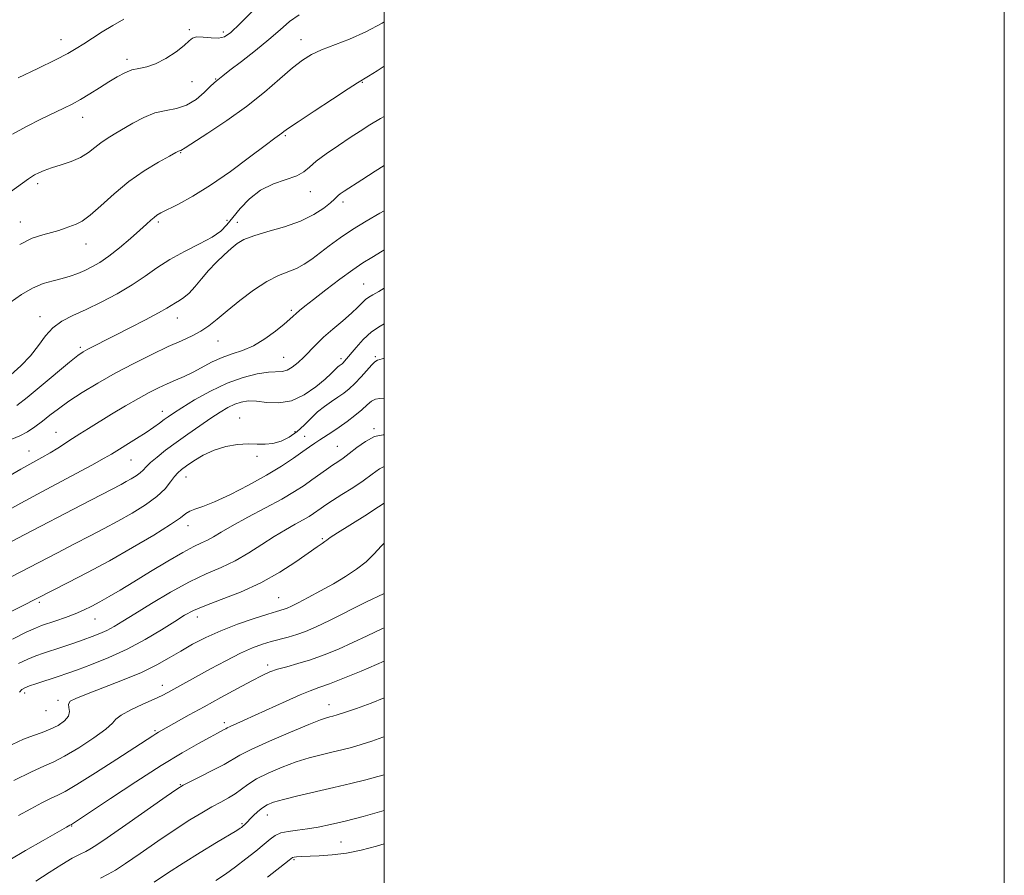
# Model space of a CAD drawing. Extents: x 2097300 to 2100200, y 322300 to 325200.
# Drawn here: x 2099882 to 2100200, y 323082 to 323358 of the extents above; entities that cross this region are included whole.
import ezdxf

# ---------------------------------------------------------------- set-up
doc = ezdxf.new("R2010")
doc.units = 0
doc.header["$MEASUREMENT"] = 0
doc.linetypes.add('DGN Style 3', pattern=[71.67371, 51.195507, -20.478203])
for name, color, linetype, lineweight in [('32000', 7, 'Continuous', 0), ('DTM OBSCURED SPOT', 7, 'Continuous', 0), ('INDEX CONTOUR DASHED', 41, 'DGN Style 3', 13), ('INTERMEDIATE CONTOUR DASHED', 44, 'DGN Style 3', 0)]:
    doc.layers.add(name, color=color, linetype=linetype, lineweight=lineweight)

msp = doc.modelspace()

# ---------------------------------------------------------------- linework, layer by layer
at = {"layer": '32000', "flags": 128}
for points in [[(2097300, 322300), (2100200, 322300), (2100200, 325200), (2097300, 325200), (2097300, 322300)], [(2097500, 322500), (2100000, 322500), (2100000, 325000), (2097500, 325000), (2097500, 322500)]]:
    msp.add_lwpolyline(points, dxfattribs=at)
at = {"layer": 'DTM OBSCURED SPOT'}
for p in [(2099937.15, 323354.48, 1057.8), (2099895.74, 323351.34, 1055.3), (2099948.1, 323353.73, 1057.6), (2099973.2, 323351.33, 1061.3), (2099917.01, 323344.91, 1057.6), (2099945.68, 323338.61, 1059.9), (2099938.05, 323337.79, 1058.6), (2099992.94, 323337.51, 1064.1), (2099902.76, 323326.2, 1058.7), (2099968.16, 323320.32, 1064.2), (2099934.34, 323314.85, 1062.1), (2099888.23, 323304.82, 1060.4), (2099976.22, 323302.24, 1066.7), (2099986.66, 323298.92, 1068.4), (2099882.67, 323292.53, 1061.3), (2099927.19, 323292.49, 1064.3), (2099949.33, 323293.02, 1065.5), (2099952.62, 323292.35, 1067.3), (2099903.86, 323285.42, 1062.7), (2099993.36, 323272.54, 1073.1), (2099970.01, 323264.06, 1071.7), (2099888.97, 323261.97, 1065.4), (2099933.29, 323261.59, 1068.7), (2099946.41, 323254.1, 1070.8), (2099902.01, 323252.12, 1067.7), (2099967.53, 323248.82, 1073.1), (2099986.01, 323248.42, 1075.6), (2099997.13, 323249.03, 1077.8), (2099928.46, 323231.47, 1073.4), (2099953.39, 323229.3, 1077.3), (2099894.13, 323224.69, 1071.2), (2099971.22, 323224.85, 1077.4), (2099996.74, 323225.87, 1081.8), (2099974.38, 323223.4, 1079.2), (2099885.39, 323218.65, 1071.2), (2099984.84, 323220.2, 1081.1), (2099918.31, 323215.77, 1074.9), (2099959, 323216.97, 1078.4), (2099936.03, 323210.25, 1078.7), (2099936.77, 323194.58, 1080.6), (2099979.99, 323190.39, 1085.8), (2099965.93, 323171.38, 1087.1), (2099888.73, 323169.82, 1080.3), (2099906.67, 323164.45, 1082.8), (2099939.72, 323165.13, 1086.6), (2099962.4, 323149.6, 1091.6), (2099928.44, 323143.09, 1089.4), (2099884.03, 323140.63, 1086.4), (2099894.77, 323138.21, 1087.7), (2099982.24, 323136.89, 1095.3), (2099890.92, 323134.94, 1086.7), (2099948.44, 323131.08, 1093.6), (2099926.07, 323128.44, 1091.8), (2099934.23, 323111.09, 1095.9), (2099962.29, 323101.24, 1100.7), (2099899.23, 323097.73, 1094.1), (2099954.11, 323098.53, 1099.8), (2099986.08, 323092.58, 1103.1), (2099970.95, 323086.91, 1104.2)]:
    msp.add_point(p, dxfattribs=at)
at = {"layer": 'INDEX CONTOUR DASHED'}
for points in [[(2099972.609, 323359.315, 1060), (2099969.504, 323357.121, 1060), (2099966.418, 323354.484, 1060), (2099962.825, 323351.352, 1060), (2099958.436, 323347.782, 1060), (2099953.922, 323344.265, 1060), (2099950.194, 323341.405, 1060), (2099947.922, 323339.637, 1060), (2099945.83, 323337.949, 1060), (2099945.14, 323337.344, 1060), (2099943.904, 323336.153, 1060), (2099941.914, 323334.207, 1060), (2099939.301, 323331.988, 1060), (2099936.28, 323330.144, 1060), (2099933.037, 323329.11, 1060), (2099929.625, 323328.487, 1060), (2099926.069, 323327.664, 1060), (2099922.423, 323326.201, 1060), (2099918.882, 323324.329, 1060), (2099912.955, 323320.861, 1060), (2099910.651, 323319.462, 1060), (2099908.613, 323318.051, 1060), (2099906.676, 323316.484, 1060), (2099904.592, 323314.859, 1060), (2099902.092, 323313.335, 1060), (2099899.031, 323312.034, 1060), (2099895.756, 323310.932, 1060), (2099892.735, 323309.97, 1060), (2099890.341, 323309.099, 1060), (2099888.553, 323308.325, 1060), (2099887.255, 323307.663, 1060), (2099886.284, 323307.092, 1060), (2099885.305, 323306.425, 1060), (2099879.473, 323302.233, 1060)], [(2100000, 323296.116, 1070), (2099998.578, 323295.309, 1070), (2099994.218, 323292.777, 1070), (2099989.769, 323290.043, 1070), (2099985.759, 323287.348, 1070), (2099982.261, 323284.808, 1070), (2099976.61, 323280.523, 1070), (2099974.184, 323278.863, 1070), (2099971.727, 323277.529, 1070), (2099965.893, 323275.192, 1070), (2099962.186, 323273.307, 1070), (2099957.866, 323270.481, 1070), (2099953.389, 323267.139, 1070), (2099949.336, 323263.886, 1070), (2099946.118, 323261.202, 1070), (2099943.457, 323259.064, 1070), (2099940.905, 323257.319, 1070), (2099938.049, 323255.795, 1070), (2099934.603, 323254.219, 1070), (2099930.318, 323252.296, 1070), (2099925.067, 323249.815, 1070), (2099919.215, 323246.898, 1070), (2099913.253, 323243.751, 1070), (2099907.622, 323240.568, 1070), (2099902.572, 323237.507, 1070), (2099898.3, 323234.712, 1070), (2099894.919, 323232.288, 1070), (2099892.179, 323230.172, 1070), (2099889.745, 323228.264, 1070), (2099887.336, 323226.485, 1070), (2099884.906, 323224.886, 1070), (2099882.458, 323223.537, 1070), (2099879.946, 323222.443, 1070)], [(2100000, 323235.462, 1080), (2099998.617, 323235.572, 1080), (2099997.18, 323235.409, 1080), (2099995.865, 323234.722, 1080), (2099994.472, 323233.543, 1080), (2099992.748, 323231.967, 1080), (2099990.53, 323230.11, 1080), (2099988.003, 323228.156, 1080), (2099985.451, 323226.308, 1080), (2099983.105, 323224.726, 1080), (2099979.212, 323222.242, 1080), (2099977.621, 323221.19, 1080), (2099975.932, 323220.018, 1080), (2099973.76, 323218.478, 1080), (2099970.778, 323216.386, 1080), (2099966.877, 323213.798, 1080), (2099962.008, 323210.83, 1080), (2099956.272, 323207.652, 1080), (2099950.389, 323204.647, 1080), (2099945.234, 323202.249, 1080), (2099941.473, 323200.754, 1080), (2099938.951, 323199.895, 1080), (2099937.301, 323199.268, 1080), (2099936.055, 323198.475, 1080), (2099934.323, 323197.141, 1080), (2099931.106, 323194.902, 1080), (2099925.736, 323191.545, 1080), (2099918.847, 323187.485, 1080), (2099911.397, 323183.29, 1080), (2099904.27, 323179.462, 1080), (2099898.036, 323176.235, 1080), (2099883.12, 323168.672, 1080), (2099865.194, 323159.634, 1080)], [(2100000, 323172.725, 1090), (2099994.12, 323169.868, 1090), (2099982.37, 323163.96, 1090), (2099978.043, 323161.912, 1090), (2099974.664, 323160.485, 1090), (2099971.79, 323159.462, 1090), (2099969.041, 323158.647, 1090), (2099963.578, 323157.188, 1090), (2099960.739, 323156.33, 1090), (2099957.536, 323155.146, 1090), (2099953.654, 323153.415, 1090), (2099948.956, 323151.031, 1090), (2099944.005, 323148.364, 1090), (2099930.219, 323140.772, 1090), (2099928.42, 323139.851, 1090), (2099925.835, 323138.636, 1090), (2099922.183, 323136.989, 1090), (2099918.259, 323135.165, 1090), (2099915.138, 323133.513, 1090), (2099913.48, 323132.232, 1090), (2099912.317, 323130.915, 1090), (2099910.268, 323129.003, 1090), (2099906.396, 323126.161, 1090), (2099901.524, 323122.963, 1090), (2099896.913, 323120.206, 1090), (2099893.418, 323118.416, 1090), (2099890.254, 323117.031, 1090), (2099886.226, 323115.21, 1090), (2099880.593, 323112.402, 1090)], [(2100000, 323114.25, 1100), (2099997.979, 323113.652, 1100), (2099994.058, 323112.608, 1100), (2099989.264, 323111.407, 1100), (2099983.774, 323110.097, 1100), (2099972.182, 323107.432, 1100), (2099967.497, 323106.303, 1100), (2099964.329, 323105.412, 1100), (2099962.287, 323104.592, 1100), (2099960.75, 323103.62, 1100), (2099959.232, 323102.355, 1100), (2099957.781, 323100.988, 1100), (2099954.888, 323098.061, 1100), (2099954.554, 323097.762, 1100), (2099953.922, 323097.261, 1100), (2099953.515, 323096.982, 1100), (2099952.452, 323096.325, 1100), (2099945.93, 323092.415, 1100), (2099940.668, 323089.224, 1100), (2099935.155, 323085.779, 1100), (2099930.13, 323082.494, 1100), (2099925.835, 323079.604, 1100)]]:
    msp.add_polyline3d(points, dxfattribs=at)
at = {"layer": 'INTERMEDIATE CONTOUR DASHED'}
for points in [[(2099957.852, 323360.779, 1058), (2099953.423, 323356.344, 1058), (2099950.501, 323353.558, 1058), (2099948.496, 323352.206, 1058), (2099946.582, 323351.807, 1058), (2099944.172, 323351.904, 1058), (2099941.611, 323352.148, 1058), (2099939.484, 323352.214, 1058), (2099938.147, 323351.823, 1058), (2099937.066, 323350.891, 1058), (2099935.481, 323349.377, 1058), (2099932.862, 323347.335, 1058), (2099929.589, 323345.192, 1058), (2099926.273, 323343.466, 1058), (2099923.386, 323342.51, 1058), (2099920.881, 323342.019, 1058), (2099918.576, 323341.52, 1058), (2099916.294, 323340.632, 1058), (2099913.883, 323339.329, 1058), (2099911.196, 323337.674, 1058), (2099908.162, 323335.758, 1058), (2099905.003, 323333.788, 1058), (2099902.013, 323332, 1058), (2099899.357, 323330.537, 1058), (2099896.653, 323329.178, 1058), (2099889.238, 323325.602, 1058), (2099884.606, 323323.263, 1058), (2099880.086, 323320.78, 1058)], [(2099915.974, 323357.936, 1056), (2099912.466, 323355.878, 1056), (2099909.059, 323353.777, 1056), (2099905.869, 323351.751, 1056), (2099903.075, 323349.949, 1056), (2099900.673, 323348.427, 1056), (2099897.938, 323346.849, 1056), (2099893.961, 323344.782, 1056), (2099888.249, 323341.985, 1056), (2099881.953, 323338.973, 1056)], [(2100000, 323357.003, 1062), (2099999.37, 323356.602, 1062), (2099994.064, 323353.779, 1062), (2099988.82, 323351.502, 1062), (2099979.767, 323348.045, 1062), (2099976.511, 323346.52, 1062), (2099973.641, 323344.694, 1062), (2099970.455, 323342.155, 1062), (2099966.382, 323338.624, 1062), (2099961.39, 323334.358, 1062), (2099955.579, 323329.748, 1062), (2099949.203, 323325.198, 1062), (2099943.14, 323321.173, 1062), (2099935.775, 323316.449, 1062), (2099934.432, 323315.578, 1062), (2099934.278, 323315.529, 1062), (2099933.945, 323315.46, 1062), (2099933.674, 323315.338, 1062), (2099932.816, 323314.873, 1062), (2099930.793, 323313.764, 1062), (2099927.234, 323311.783, 1062), (2099922.614, 323308.988, 1062), (2099917.617, 323305.514, 1062), (2099912.852, 323301.576, 1062), (2099908.622, 323297.739, 1062), (2099905.155, 323294.648, 1062), (2099902.579, 323292.758, 1062), (2099900.617, 323291.757, 1062), (2099897.071, 323290.49, 1062), (2099895.021, 323289.785, 1062), (2099892.652, 323289.089, 1062), (2099889.861, 323288.379, 1062), (2099886.505, 323287.269, 1062), (2099882.426, 323285.281, 1062)], [(2100000, 323342.733, 1064), (2099997.689, 323341.263, 1064), (2099994.928, 323339.524, 1064), (2099991.425, 323337.375, 1064), (2099988.407, 323335.453, 1064), (2099983.329, 323332.154, 1064), (2099977.378, 323328.25, 1064), (2099972.23, 323324.835, 1064), (2099969.141, 323322.733, 1064), (2099967.678, 323321.684, 1064), (2099966.985, 323321.157, 1064), (2099964.67, 323319.477, 1064), (2099961.598, 323317.17, 1064), (2099956.589, 323313.366, 1064), (2099950.379, 323308.765, 1064), (2099943.995, 323304.324, 1064), (2099938.321, 323300.812, 1064), (2099933.67, 323298.261, 1064), (2099928.006, 323295.404, 1064), (2099926.681, 323294.653, 1064), (2099925.751, 323293.981, 1064), (2099924.762, 323293.111, 1064), (2099923.363, 323291.813, 1064), (2099921.23, 323289.868, 1064), (2099918.188, 323287.19, 1064), (2099914.652, 323284.211, 1064), (2099911.19, 323281.492, 1064), (2099908.234, 323279.463, 1064), (2099905.709, 323278.015, 1064), (2099903.407, 323276.906, 1064), (2099901.138, 323275.933, 1064), (2099898.764, 323275.057, 1064), (2099896.16, 323274.281, 1064), (2099893.233, 323273.555, 1064), (2099890.022, 323272.629, 1064), (2099886.589, 323271.204, 1064), (2099883.01, 323269.09, 1064), (2099879.38, 323266.559, 1064)], [(2100000, 323326.545, 1066), (2099998.781, 323325.847, 1066), (2099995.332, 323323.777, 1066), (2099992.268, 323321.832, 1066), (2099989.014, 323319.695, 1066), (2099985.206, 323317.163, 1066), (2099981.328, 323314.492, 1066), (2099978.079, 323312.059, 1066), (2099975.892, 323310.14, 1066), (2099974.118, 323308.649, 1066), (2099971.846, 323307.406, 1066), (2099964.294, 323304.761, 1066), (2099960.127, 323302.743, 1066), (2099956.499, 323299.976, 1066), (2099953.515, 323296.855, 1066), (2099951.156, 323293.921, 1066), (2099949.289, 323291.563, 1066), (2099947.312, 323289.584, 1066), (2099944.514, 323287.637, 1066), (2099940.428, 323285.446, 1066), (2099935.604, 323283.02, 1066), (2099930.843, 323280.438, 1066), (2099926.715, 323277.768, 1066), (2099922.871, 323275.024, 1066), (2099918.729, 323272.207, 1066), (2099913.898, 323269.355, 1066), (2099908.745, 323266.634, 1066), (2099903.829, 323264.247, 1066), (2099899.599, 323262.296, 1066), (2099896.076, 323260.481, 1066), (2099893.173, 323258.399, 1066), (2099890.753, 323255.756, 1066), (2099888.461, 323252.674, 1066), (2099885.894, 323249.385, 1066), (2099882.807, 323246.129, 1066), (2099879.599, 323243.185, 1066)], [(2100000, 323310.739, 1068), (2099997.044, 323308.897, 1068), (2099992.751, 323306.129, 1068), (2099987.084, 323302.397, 1068), (2099985.838, 323301.54, 1068), (2099985.173, 323301.007, 1068), (2099984.007, 323299.819, 1068), (2099982.72, 323298.679, 1068), (2099980.505, 323296.954, 1068), (2099977.275, 323294.882, 1068), (2099973.002, 323292.801, 1068), (2099967.818, 323290.978, 1068), (2099962.486, 323289.42, 1068), (2099957.922, 323288.068, 1068), (2099954.774, 323286.836, 1068), (2099952.59, 323285.532, 1068), (2099950.642, 323283.937, 1068), (2099948.366, 323281.892, 1068), (2099945.847, 323279.48, 1068), (2099943.333, 323276.841, 1068), (2099941.025, 323274.137, 1068), (2099938.948, 323271.619, 1068), (2099937.078, 323269.556, 1068), (2099935.401, 323268.134, 1068), (2099933.923, 323267.191, 1068), (2099932.656, 323266.477, 1068), (2099929.9, 323264.722, 1068), (2099927.189, 323263.158, 1068), (2099922.977, 323260.908, 1068), (2099917.966, 323258.323, 1068), (2099913.139, 323255.875, 1068), (2099904.389, 323251.477, 1068), (2099902.903, 323250.653, 1068), (2099901.235, 323249.481, 1068), (2099898.55, 323247.319, 1068), (2099889.399, 323239.655, 1068), (2099884.864, 323235.895, 1068), (2099881.519, 323233.274, 1068)], [(2100000, 323283.515, 1072), (2099999.317, 323283.1, 1072), (2099995.965, 323281.075, 1072), (2099993.122, 323279.29, 1072), (2099989.902, 323277.08, 1072), (2099985.719, 323274.011, 1072), (2099981.179, 323270.58, 1072), (2099977.181, 323267.513, 1072), (2099974.411, 323265.361, 1072), (2099972.677, 323263.972, 1072), (2099971.576, 323263.017, 1072), (2099970.689, 323262.171, 1072), (2099969.57, 323261.123, 1072), (2099967.764, 323259.563, 1072), (2099964.968, 323257.326, 1072), (2099961.497, 323254.826, 1072), (2099957.816, 323252.616, 1072), (2099954.301, 323251.089, 1072), (2099950.964, 323249.977, 1072), (2099947.725, 323248.848, 1072), (2099944.524, 323247.383, 1072), (2099938.35, 323244.097, 1072), (2099935.451, 323242.711, 1072), (2099932.664, 323241.496, 1072), (2099929.947, 323240.327, 1072), (2099927.222, 323239.074, 1072), (2099924.244, 323237.567, 1072), (2099920.728, 323235.628, 1072), (2099916.532, 323233.173, 1072), (2099912.084, 323230.497, 1072), (2099904.597, 323225.935, 1072), (2099901.847, 323224.24, 1072), (2099899.426, 323222.705, 1072), (2099894.714, 323219.617, 1072), (2099892.24, 323218.073, 1072), (2099889.565, 323216.526, 1072), (2099882.851, 323212.808, 1072), (2099873.746, 323207.661, 1072)], [(2100000, 323271.165, 1074), (2099998.242, 323270.119, 1074), (2099996.318, 323269.039, 1074), (2099995.01, 323268.285, 1074), (2099993.974, 323267.523, 1074), (2099992.878, 323266.462, 1074), (2099991.443, 323264.993, 1074), (2099989.397, 323263.05, 1074), (2099986.605, 323260.629, 1074), (2099983.45, 323257.955, 1074), (2099980.447, 323255.313, 1074), (2099977.984, 323252.932, 1074), (2099974.08, 323248.891, 1074), (2099972.205, 323247.15, 1074), (2099970.361, 323245.717, 1074), (2099968.649, 323244.754, 1074), (2099967.071, 323244.341, 1074), (2099962.691, 323244.04, 1074), (2099959.062, 323243.495, 1074), (2099954.521, 323242.389, 1074), (2099949.363, 323240.556, 1074), (2099943.943, 323237.964, 1074), (2099938.847, 323235.101, 1074), (2099934.724, 323232.584, 1074), (2099932.01, 323230.864, 1074), (2099930.304, 323229.721, 1074), (2099928.994, 323228.766, 1074), (2099927.54, 323227.665, 1074), (2099925.679, 323226.305, 1074), (2099923.224, 323224.628, 1074), (2099920.122, 323222.642, 1074), (2099912.036, 323217.648, 1074), (2099909.715, 323216.298, 1074), (2099905.723, 323214.114, 1074), (2099891.02, 323206.264, 1074), (2099882.797, 323201.829, 1074), (2099875.721, 323197.924, 1074)], [(2100000, 323259.639, 1076), (2099998.709, 323258.948, 1076), (2099995.871, 323257.034, 1076), (2099993.229, 323254.619, 1076), (2099990.902, 323252.053, 1076), (2099987.212, 323247.584, 1076), (2099986.794, 323247.127, 1076), (2099986.468, 323246.813, 1076), (2099986.166, 323246.567, 1076), (2099985.496, 323246.108, 1076), (2099985.079, 323245.796, 1076), (2099984.587, 323245.352, 1076), (2099983.947, 323244.685, 1076), (2099982.854, 323243.592, 1076), (2099980.938, 323241.837, 1076), (2099977.962, 323239.356, 1076), (2099974.21, 323236.766, 1076), (2099970.094, 323234.857, 1076), (2099965.997, 323234.179, 1076), (2099962.173, 323234.341, 1076), (2099958.847, 323234.713, 1076), (2099956.155, 323234.776, 1076), (2099953.902, 323234.442, 1076), (2099951.804, 323233.734, 1076), (2099949.596, 323232.663, 1076), (2099947.082, 323231.183, 1076), (2099944.081, 323229.236, 1076), (2099940.508, 323226.815, 1076), (2099936.645, 323224.121, 1076), (2099932.869, 323221.406, 1076), (2099929.512, 323218.894, 1076), (2099926.731, 323216.698, 1076), (2099924.634, 323214.905, 1076), (2099923.249, 323213.555, 1076), (2099922.26, 323212.51, 1076), (2099921.27, 323211.587, 1076), (2099919.971, 323210.639, 1076), (2099918.433, 323209.681, 1076), (2099916.819, 323208.765, 1076), (2099915.123, 323207.856, 1076), (2099902.453, 323201.283, 1076), (2099883.876, 323191.587, 1076), (2099878.379, 323188.679, 1076)], [(2100000, 323248.581, 1078), (2099999.316, 323248.364, 1078), (2099997.888, 323247.918, 1078), (2099997.002, 323247.441, 1078), (2099996.027, 323246.487, 1078), (2099992.552, 323242.594, 1078), (2099990.543, 323240.457, 1078), (2099988.706, 323238.719, 1078), (2099986.941, 323237.292, 1078), (2099985.07, 323235.976, 1078), (2099982.966, 323234.593, 1078), (2099980.717, 323233.042, 1078), (2099978.467, 323231.239, 1078), (2099976.31, 323229.153, 1078), (2099974.157, 323226.96, 1078), (2099971.873, 323224.888, 1078), (2099969.369, 323223.141, 1078), (2099966.74, 323221.832, 1078), (2099964.131, 323221.051, 1078), (2099961.618, 323220.822, 1078), (2099959.016, 323220.895, 1078), (2099956.073, 323220.952, 1078), (2099952.63, 323220.714, 1078), (2099948.887, 323220.067, 1078), (2099945.138, 323218.934, 1078), (2099941.656, 323217.316, 1078), (2099938.639, 323215.506, 1078), (2099936.266, 323213.875, 1078), (2099934.628, 323212.668, 1078), (2099933.46, 323211.634, 1078), (2099932.407, 323210.394, 1078), (2099931.125, 323208.658, 1078), (2099929.305, 323206.475, 1078), (2099926.65, 323203.98, 1078), (2099922.991, 323201.31, 1078), (2099918.658, 323198.61, 1078), (2099914.108, 323196.027, 1078), (2099909.67, 323193.645, 1078), (2099905.134, 323191.294, 1078), (2099900.159, 323188.744, 1078), (2099894.577, 323185.863, 1078), (2099876.575, 323176.506, 1078)], [(2100000, 323223.887, 1082), (2099999.656, 323223.885, 1082), (2099996.87, 323223.277, 1082), (2099993.948, 323221.767, 1082), (2099991.124, 323219.75, 1082), (2099988.659, 323217.796, 1082), (2099986.713, 323216.327, 1082), (2099985.055, 323215.177, 1082), (2099983.356, 323214.035, 1082), (2099981.361, 323212.656, 1082), (2099976.694, 323209.352, 1082), (2099974.142, 323207.565, 1082), (2099971.07, 323205.565, 1082), (2099967.002, 323203.167, 1082), (2099961.717, 323200.293, 1082), (2099956.022, 323197.28, 1082), (2099950.981, 323194.572, 1082), (2099947.382, 323192.506, 1082), (2099944.919, 323191.013, 1082), (2099943.011, 323189.915, 1082), (2099941.087, 323188.992, 1082), (2099938.617, 323187.831, 1082), (2099935.083, 323185.97, 1082), (2099930.203, 323183.133, 1082), (2099924.639, 323179.766, 1082), (2099919.295, 323176.497, 1082), (2099914.875, 323173.824, 1082), (2099911.307, 323171.72, 1082), (2099908.323, 323170.027, 1082), (2099905.659, 323168.599, 1082), (2099903.061, 323167.336, 1082), (2099900.282, 323166.146, 1082), (2099897.183, 323164.975, 1082), (2099894.098, 323163.896, 1082), (2099889.514, 323162.346, 1082), (2099887.525, 323161.548, 1082), (2099884.569, 323160.184, 1082), (2099880.09, 323157.998, 1082)], [(2100000, 323213.627, 1084), (2099998.515, 323212.856, 1084), (2099996.095, 323211.168, 1084), (2099993.219, 323209.086, 1084), (2099989.832, 323206.808, 1084), (2099986.358, 323204.582, 1084), (2099983.335, 323202.67, 1084), (2099981.158, 323201.257, 1084), (2099979.635, 323200.223, 1084), (2099977.22, 323198.526, 1084), (2099975.764, 323197.578, 1084), (2099973.838, 323196.442, 1084), (2099971.27, 323195.034, 1084), (2099968.121, 323193.28, 1084), (2099964.504, 323191.11, 1084), (2099960.535, 323188.522, 1084), (2099956.312, 323185.79, 1084), (2099951.927, 323183.252, 1084), (2099947.42, 323181.113, 1084), (2099942.582, 323179.011, 1084), (2099937.15, 323176.446, 1084), (2099931.039, 323173.111, 1084), (2099924.903, 323169.471, 1084), (2099919.583, 323166.186, 1084), (2099915.678, 323163.758, 1084), (2099912.86, 323162.066, 1084), (2099910.563, 323160.826, 1084), (2099908.286, 323159.787, 1084), (2099905.791, 323158.809, 1084), (2099902.9, 323157.779, 1084), (2099899.538, 323156.628, 1084), (2099896.023, 323155.446, 1084), (2099890.066, 323153.465, 1084), (2099887.63, 323152.589, 1084), (2099885.057, 323151.533, 1084), (2099882.089, 323150.157, 1084)], [(2100000, 323201.858, 1086), (2099998.135, 323200.596, 1086), (2099993.751, 323197.778, 1086), (2099984.936, 323192.233, 1086), (2099982.604, 323190.712, 1086), (2099981.503, 323189.934, 1086), (2099980.855, 323189.445, 1086), (2099979.945, 323188.815, 1086), (2099978.324, 323187.708, 1086), (2099971.53, 323182.952, 1086), (2099966.29, 323179.541, 1086), (2099960.205, 323176.128, 1086), (2099953.674, 323173.166, 1086), (2099947.408, 323170.722, 1086), (2099942.199, 323168.771, 1086), (2099938.53, 323167.215, 1086), (2099935.634, 323165.677, 1086), (2099932.443, 323163.71, 1086), (2099928.126, 323161.016, 1086), (2099922.856, 323157.893, 1086), (2099917.05, 323154.785, 1086), (2099911.143, 323152.069, 1086), (2099905.634, 323149.843, 1086), (2099901.034, 323148.137, 1086), (2099897.671, 323146.937, 1086), (2099895.126, 323146.063, 1086), (2099887.689, 323143.614, 1086), (2099885.545, 323142.882, 1086), (2099884.088, 323142.315, 1086), (2099883.124, 323141.719, 1086), (2099882.341, 323140.841, 1086)], [(2100000, 323188.959, 1088), (2099999.061, 323187.97, 1088), (2099996.785, 323185.492, 1088), (2099994.159, 323182.946, 1088), (2099991.074, 323180.509, 1088), (2099987.549, 323178.159, 1088), (2099983.638, 323175.834, 1088), (2099979.473, 323173.514, 1088), (2099975.498, 323171.391, 1088), (2099972.232, 323169.707, 1088), (2099970.045, 323168.628, 1088), (2099968.685, 323168.022, 1088), (2099967.748, 323167.681, 1088), (2099965.234, 323166.937, 1088), (2099962.448, 323166.079, 1088), (2099958.061, 323164.66, 1088), (2099952.706, 323162.806, 1088), (2099947.264, 323160.71, 1088), (2099942.438, 323158.538, 1088), (2099938.207, 323156.34, 1088), (2099934.369, 323154.14, 1088), (2099930.667, 323151.943, 1088), (2099926.617, 323149.683, 1088), (2099921.68, 323147.277, 1088), (2099915.604, 323144.712, 1088), (2099909.297, 323142.252, 1088), (2099903.955, 323140.233, 1088), (2099900.495, 323138.875, 1088), (2099898.717, 323137.933, 1088), (2099898.139, 323137.056, 1088), (2099898.256, 323135.957, 1088), (2099898.47, 323134.638, 1088), (2099898.16, 323133.172, 1088), (2099896.868, 323131.642, 1088), (2099894.796, 323130.176, 1088), (2099892.312, 323128.912, 1088), (2099889.695, 323127.914, 1088), (2099886.864, 323126.957, 1088), (2099883.652, 323125.742, 1088), (2099879.962, 323124.048, 1088)], [(2100000, 323161.669, 1092), (2099999.441, 323161.414, 1092), (2099994.512, 323159.049, 1092), (2099989.929, 323156.861, 1092), (2099985.293, 323154.798, 1092), (2099980.669, 323152.925, 1092), (2099976.239, 323151.337, 1092), (2099972.171, 323150.091, 1092), (2099968.582, 323149.106, 1092), (2099965.577, 323148.262, 1092), (2099963.12, 323147.411, 1092), (2099960.608, 323146.283, 1092), (2099957.3, 323144.578, 1092), (2099952.702, 323142.112, 1092), (2099947.32, 323139.184, 1092), (2099941.908, 323136.208, 1092), (2099937.117, 323133.548, 1092), (2099927.195, 323127.975, 1092), (2099926.361, 323127.48, 1092), (2099925.377, 323126.855, 1092), (2099913.739, 323119.274, 1092), (2099906.87, 323114.852, 1092), (2099900.896, 323111.098, 1092), (2099897.098, 323108.876, 1092), (2099894.738, 323107.686, 1092), (2099892.569, 323106.683, 1092), (2099889.615, 323105.206, 1092), (2099885.977, 323103.287, 1092), (2099882.021, 323101.139, 1092)], [(2100000, 323150.875, 1094), (2099997.488, 323149.761, 1094), (2099992.603, 323147.699, 1094), (2099987.159, 323145.477, 1094), (2099982.328, 323143.586, 1094), (2099978.896, 323142.339, 1094), (2099976.115, 323141.345, 1094), (2099972.854, 323140.038, 1094), (2099968.334, 323138.032, 1094), (2099958.344, 323133.424, 1094), (2099954.623, 323131.737, 1094), (2099950.347, 323129.837, 1094), (2099949.401, 323129.383, 1094), (2099948.866, 323129.089, 1094), (2099948.402, 323128.82, 1094), (2099946.273, 323127.707, 1094), (2099943.855, 323126.421, 1094), (2099940.079, 323124.358, 1094), (2099934.826, 323121.338, 1094), (2099928.027, 323117.198, 1094), (2099919.891, 323111.988, 1094), (2099911.745, 323106.632, 1094), (2099899.128, 323098.261, 1094), (2099898.637, 323098.009, 1094), (2099897.521, 323097.382, 1094), (2099889.988, 323093.096, 1094), (2099884.3, 323089.812, 1094), (2099879.229, 323086.792, 1094)], [(2100000, 323139.046, 1096), (2099995.795, 323137.385, 1096), (2099991.06, 323135.664, 1096), (2099987.225, 323134.345, 1096), (2099984.783, 323133.546, 1096), (2099983.384, 323133.129, 1096), (2099982.468, 323132.9, 1096), (2099981.428, 323132.629, 1096), (2099979.461, 323131.959, 1096), (2099975.72, 323130.497, 1096), (2099969.793, 323128.039, 1096), (2099963.007, 323125.119, 1096), (2099957.129, 323122.454, 1096), (2099953.397, 323120.556, 1096), (2099948.4, 323117.614, 1096), (2099944.769, 323115.698, 1096), (2099940.715, 323113.672, 1096), (2099937.304, 323112.003, 1096), (2099935.16, 323110.913, 1096), (2099933.137, 323109.655, 1096), (2099929.648, 323107.233, 1096), (2099916.699, 323098.155, 1096), (2099910.638, 323093.93, 1096), (2099906.985, 323091.437, 1096), (2099905.08, 323090.246, 1096), (2099903.733, 323089.555, 1096), (2099901.93, 323088.673, 1096), (2099899.395, 323087.327, 1096), (2099896.03, 323085.353, 1096), (2099891.896, 323082.72, 1096), (2099887.689, 323079.93, 1096)], [(2100000, 323126.5, 1098), (2099999.534, 323126.324, 1098), (2099996.005, 323125.089, 1098), (2099992.602, 323123.998, 1098), (2099989.42, 323123.077, 1098), (2099986.324, 323122.268, 1098), (2099983.121, 323121.498, 1098), (2099979.644, 323120.682, 1098), (2099975.822, 323119.695, 1098), (2099971.609, 323118.4, 1098), (2099967.056, 323116.72, 1098), (2099962.607, 323114.814, 1098), (2099958.804, 323112.899, 1098), (2099956.013, 323111.15, 1098), (2099951.969, 323108.139, 1098), (2099949.789, 323106.793, 1098), (2099947.27, 323105.417, 1098), (2099944.405, 323103.876, 1098), (2099941.147, 323102.023, 1098), (2099937.287, 323099.668, 1098), (2099932.573, 323096.609, 1098), (2099926.967, 323092.808, 1098), (2099921.273, 323088.883, 1098), (2099916.505, 323085.613, 1098), (2099913.327, 323083.534, 1098), (2099911.011, 323082.207, 1098), (2099908.47, 323080.951, 1098)], [(2100000, 323102.734, 1102), (2099993.245, 323100.815, 1102), (2099987.375, 323099.344, 1102), (2099982.633, 323098.232, 1102), (2099978.733, 323097.41, 1102), (2099975.292, 323096.824, 1102), (2099972.029, 323096.404, 1102), (2099969.065, 323096.011, 1102), (2099966.622, 323095.49, 1102), (2099964.797, 323094.692, 1102), (2099963.18, 323093.507, 1102), (2099961.234, 323091.833, 1102), (2099958.573, 323089.631, 1102), (2099955.393, 323087.118, 1102), (2099952.041, 323084.576, 1102), (2099948.801, 323082.232, 1102), (2099945.706, 323080.105, 1102)], [(2100000, 323091.982, 1104), (2099997.532, 323091.242, 1104), (2099992.598, 323089.953, 1104), (2099987.887, 323089.024, 1104), (2099983.248, 323088.453, 1104), (2099978.991, 323088.147, 1104), (2099973.181, 323087.884, 1104), (2099971.752, 323087.798, 1104), (2099970.951, 323087.716, 1104), (2099970.387, 323087.529, 1104), (2099969.293, 323086.746, 1104), (2099962.394, 323081.275, 1104)]]:
    msp.add_polyline3d(points, dxfattribs=at)

doc.saveas('drawing.dxf')
